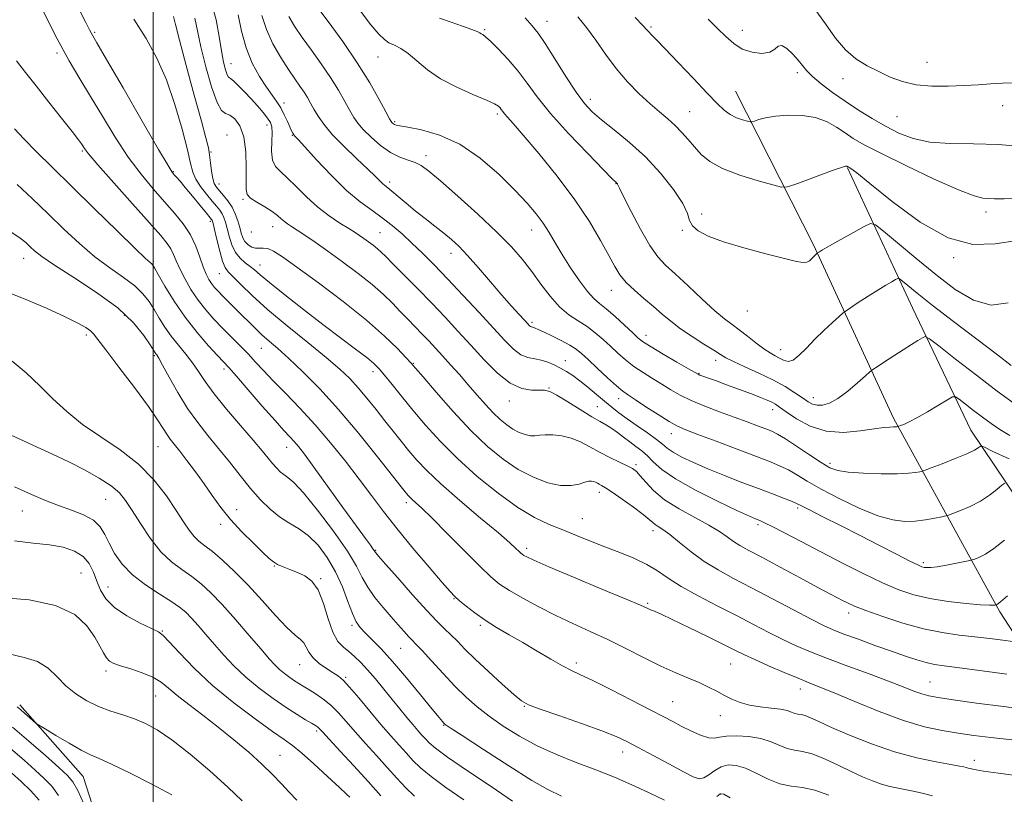
# Model space of a CAD drawing. Extents: x 2119800 to 2122700, y 297300 to 300200.
# Drawn here: x 2120966 to 2121219, y 299550 to 299749 of the extents above; entities that cross this region are included whole.
import ezdxf

# ---------------------------------------------------------------- set-up
doc = ezdxf.new("R2010")
doc.units = 0
doc.header["$MEASUREMENT"] = 0
for name, color, linetype, lineweight in [('BREAKLINE DTM HARD', 7, 'Continuous', 0), ('CONTOUR INDEX', 41, 'Continuous', 13), ('CONTOUR INTERMEDIATE', 44, 'Continuous', 0), ('GRID LINE', 7, 'Continuous', 0), ('SPOT ELEVATION DTM', 2, 'Continuous', 13)]:
    doc.layers.add(name, color=color, linetype=linetype, lineweight=lineweight)

msp = doc.modelspace()

# ---------------------------------------------------------------- linework, layer by layer
at = {"layer": 'BREAKLINE DTM HARD'}
for points in [[(2121149.52, 299730.27, 1032.94), (2121169.56, 299690.85, 1028.28), (2121190.1, 299646.3, 1022.37), (2121217.41, 299596.57, 1013.68), (2121231.95, 299574.26, 1008.91), (2121246.59, 299562.16, 1006.12), (2121256.18, 299555.24, 1004.3)], [(2121178.29, 299710.64, 1029.93), (2121194.95, 299674.66, 1024.93), (2121209.96, 299643.25, 1020.84), (2121234.57, 299606.62, 1013), (2121250.89, 299592.24, 1008.96), (2121275.18, 299578.34, 1006.01), (2121305.8, 299572.33, 1004.02), (2121333.11, 299576.01, 999.87)], [(2120965.79, 299572.72, 980.33), (2120982.07, 299554.36, 979.08), (2120987.57, 299537.26, 978.4), (2120984.58, 299523.08, 978.17), (2120978.2, 299511.79, 978.06), (2120977.52, 299501, 976.75), (2120978.54, 299490.19, 975.22), (2120982.95, 299477.64, 974.76), (2120997, 299463.28, 973.97), (2121008.29, 299455.78, 972.77)]]:
    msp.add_polyline3d(points, dxfattribs=at)
at = {"layer": 'CONTOUR INDEX', "flags": 128}
for points, elevation in [([(2121005.251, 299749.426), (2121005.735, 299747.433), (2121006.761, 299743.409), (2121008.512, 299736.871), (2121010.58, 299729.289), (2121012.409, 299722.62), (2121013.577, 299718.314), (2121014.2, 299715.779), (2121014.525, 299713.912), (2121014.768, 299711.855), (2121015.012, 299709.726), (2121015.308, 299707.884), (2121015.708, 299706.579), (2121016.271, 299705.617), (2121017.057, 299704.689), (2121018.085, 299703.544), (2121019.216, 299702.155), (2121020.274, 299700.548), (2121021.117, 299698.773), (2121021.756, 299696.965), (2121022.239, 299695.285), (2121022.629, 299693.857), (2121023.039, 299692.67), (2121023.596, 299691.683), (2121024.387, 299690.869), (2121025.338, 299690.275), (2121026.335, 299689.968), (2121027.298, 299689.953), (2121028.297, 299690.012), (2121029.434, 299689.864), (2121030.897, 299689.221), (2121033.201, 299687.743), (2121036.945, 299685.079), (2121042.43, 299681.066), (2121048.764, 299676.288), (2121054.756, 299671.517), (2121059.443, 299667.413), (2121062.775, 299664.183), (2121064.93, 299661.92), (2121066.203, 299660.535), (2121067.368, 299659.202), (2121069.319, 299656.913), (2121072.68, 299652.99), (2121077.007, 299648.084), (2121081.588, 299643.176), (2121085.86, 299639.061), (2121089.852, 299635.78), (2121093.739, 299633.186), (2121097.627, 299631.169), (2121101.34, 299629.768), (2121104.628, 299629.055), (2121107.294, 299629.035), (2121109.35, 299629.432), (2121110.856, 299629.898), (2121111.889, 299630.155), (2121112.59, 299630.198), (2121113.113, 299630.091), (2121113.591, 299629.892), (2121114.067, 299629.638), (2121114.563, 299629.364), (2121115.154, 299629.049), (2121116.127, 299628.471), (2121117.823, 299627.355), (2121120.403, 299625.557), (2121123.313, 299623.463), (2121125.82, 299621.591), (2121127.389, 299620.329), (2121128.269, 299619.563), (2121128.907, 299619.046), (2121129.705, 299618.531), (2121130.895, 299617.752), (2121132.663, 299616.441), (2121135.13, 299614.436), (2121138.151, 299612.015), (2121141.514, 299609.563), (2121145.085, 299607.353), (2121149.047, 299605.196), (2121153.661, 299602.791), (2121159, 299599.97), (2121164.385, 299597.103), (2121168.952, 299594.692), (2121172.142, 299593.082), (2121174.62, 299591.974), (2121177.357, 299590.911), (2121181.055, 299589.551), (2121185.331, 299588.008), (2121189.534, 299586.512), (2121193.134, 299585.255), (2121196.096, 299584.275), (2121198.505, 299583.575), (2121200.587, 299583.121), (2121203.122, 299582.745), (2121207.032, 299582.242), (2121212.802, 299581.484), (2121219.173, 299580.632)], 1010), ([(2121034.821, 299749.51), (2121036.325, 299746.985), (2121038.277, 299744.117), (2121040.644, 299740.837), (2121043.182, 299737.324), (2121045.59, 299733.818), (2121047.627, 299730.544), (2121049.268, 299727.66), (2121050.542, 299725.308), (2121051.534, 299723.54), (2121052.548, 299722.049), (2121053.943, 299720.438), (2121055.965, 299718.443), (2121058.41, 299716.341), (2121060.964, 299714.54), (2121063.352, 299713.337), (2121065.479, 299712.569), (2121067.291, 299711.956), (2121068.863, 299711.185), (2121070.782, 299709.79), (2121073.76, 299707.27), (2121078.218, 299703.353), (2121083.405, 299698.677), (2121088.274, 299694.11), (2121092.029, 299690.308), (2121094.874, 299687.071), (2121097.266, 299683.984), (2121099.585, 299680.76), (2121101.926, 299677.622), (2121104.309, 299674.916), (2121106.737, 299672.879), (2121109.138, 299671.298), (2121111.426, 299669.846), (2121113.535, 299668.264), (2121115.508, 299666.555), (2121117.408, 299664.788), (2121119.305, 299663.025), (2121121.281, 299661.297), (2121123.422, 299659.626), (2121125.775, 299658.031), (2121128.227, 299656.509), (2121130.626, 299655.052), (2121132.898, 299653.648), (2121135.29, 299652.262), (2121138.125, 299650.855), (2121141.606, 299649.407), (2121145.431, 299647.969), (2121149.175, 299646.612), (2121152.474, 299645.399), (2121155.209, 299644.373), (2121157.321, 299643.573), (2121158.861, 299642.966), (2121160.325, 299642.249), (2121162.317, 299641.047), (2121165.222, 299639.142), (2121168.533, 299636.925), (2121171.522, 299634.946), (2121173.728, 299633.622), (2121175.751, 299632.861), (2121178.453, 299632.441), (2121182.394, 299632.179), (2121186.903, 299632.047), (2121191.003, 299632.053), (2121193.927, 299632.193), (2121195.762, 299632.398), (2121196.804, 299632.586), (2121197.41, 299632.724), (2121198.177, 299632.98), (2121199.762, 299633.577), (2121202.562, 299634.643), (2121205.918, 299635.954), (2121208.914, 299637.193), (2121210.842, 299638.109), (2121211.851, 299638.71), (2121212.303, 299639.067), (2121212.621, 299639.192), (2121213.476, 299638.861), (2121215.602, 299637.792), (2121219.743, 299635.868)], 1020), ([(2121109.044, 299749.414), (2121111.308, 299746.663), (2121113.654, 299743.395), (2121116.17, 299739.774), (2121118.897, 299736.116), (2121121.83, 299732.701), (2121124.799, 299729.653), (2121127.593, 299727.063), (2121130.048, 299724.964), (2121132.183, 299723.186), (2121134.067, 299721.5), (2121135.768, 299719.726), (2121137.371, 299717.867), (2121138.961, 299715.969), (2121140.688, 299714.077), (2121142.945, 299712.218), (2121146.186, 299710.421), (2121150.6, 299708.73), (2121155.302, 299707.277), (2121159.14, 299706.215), (2121161.363, 299705.677), (2121162.815, 299705.711), (2121164.74, 299706.349), (2121167.986, 299707.545), (2121171.821, 299708.952), (2121175.115, 299710.149), (2121177.018, 299710.817), (2121177.801, 299711.058), (2121178.012, 299711.075), (2121178.111, 299711.039), (2121178.195, 299710.992), (2121178.268, 299710.942), (2121178.343, 299710.893), (2121178.46, 299710.828), (2121178.666, 299710.723), (2121179.146, 299710.431), (2121180.633, 299709.312), (2121183.998, 299706.6), (2121189.743, 299701.953), (2121196.902, 299696.701), (2121204.141, 299692.599), (2121210.458, 299690.926), (2121216.168, 299691.083), (2121221.92, 299691.994)], 1030), ([(2120964.4, 299720.666), (2120966.791, 299718.063), (2120969.974, 299714.825), (2120974.076, 299710.771), (2120979.132, 299705.817), (2120984.99, 299700.073), (2120990.764, 299694.418), (2120995.384, 299689.924), (2120998.075, 299687.361), (2120999.257, 299686.291), (2120999.644, 299685.973), (2120999.883, 299685.708), (2121000.343, 299684.966), (2121001.325, 299683.254), (2121003.048, 299680.263), (2121005.414, 299676.395), (2121008.242, 299672.232), (2121011.311, 299668.305), (2121014.232, 299664.936), (2121016.574, 299662.398), (2121018.112, 299660.762), (2121019.445, 299659.309), (2121021.378, 299657.12), (2121024.44, 299653.6), (2121028.042, 299649.458), (2121031.316, 299645.73), (2121033.607, 299643.189), (2121035.103, 299641.578), (2121036.202, 299640.38), (2121037.31, 299639.064), (2121038.857, 299637.053), (2121041.283, 299633.756), (2121044.801, 299628.896), (2121048.74, 299623.43), (2121052.204, 299618.629), (2121054.507, 299615.463), (2121055.803, 299613.702), (2121056.455, 299612.817), (2121056.784, 299612.346), (2121056.937, 299612.102), (2121057.015, 299611.967), (2121057.19, 299611.743), (2121057.907, 299610.91), (2121059.682, 299608.87), (2121062.795, 299605.301), (2121066.59, 299600.998), (2121070.177, 299597.033), (2121072.877, 299594.214), (2121074.853, 299592.284), (2121076.476, 299590.722), (2121078.111, 299589.061), (2121080.077, 299587.047), (2121082.688, 299584.483), (2121086.073, 299581.313), (2121089.642, 299578.066), (2121092.622, 299575.412), (2121094.576, 299573.798), (2121096.407, 299572.771), (2121099.351, 299571.652), (2121104.2, 299569.953), (2121109.96, 299567.935), (2121115.19, 299566.052), (2121118.866, 299564.608), (2121121.636, 299563.327), (2121124.566, 299561.787), (2121128.395, 299559.717), (2121132.565, 299557.458), (2121136.192, 299555.501), (2121138.629, 299554.251), (2121140.182, 299553.755), (2121141.394, 299553.972), (2121142.713, 299554.8), (2121144.21, 299555.893), (2121145.862, 299556.842), (2121147.667, 299557.305), (2121149.707, 299557.186), (2121152.089, 299556.454), (2121154.862, 299555.158), (2121157.865, 299553.679), (2121160.883, 299552.48), (2121163.774, 299551.861), (2121166.703, 299551.477), (2121169.906, 299550.826), (2121173.502, 299549.553)], 1000), ([(2120963.553, 299641.972), (2120966.697, 299640.498), (2120970.274, 299638.897), (2120974.212, 299637.116), (2120978.335, 299635.163), (2120982.435, 299633.069), (2120986.186, 299630.957), (2120989.227, 299628.977), (2120991.352, 299627.178), (2120992.965, 299625.219), (2120994.626, 299622.661), (2120996.762, 299619.252), (2120999.293, 299615.487), (2121002.01, 299612.047), (2121004.732, 299609.437), (2121007.381, 299607.45), (2121009.911, 299605.704), (2121012.325, 299603.832), (2121014.848, 299601.531), (2121017.759, 299598.511), (2121021.192, 299594.661), (2121024.707, 299590.575), (2121027.722, 299587.021), (2121029.819, 299584.569), (2121031.256, 299582.984), (2121032.456, 299581.834), (2121033.748, 299580.767), (2121035.09, 299579.767), (2121036.343, 299578.902), (2121037.432, 299578.201), (2121038.526, 299577.533), (2121039.856, 299576.729), (2121041.58, 299575.65), (2121043.567, 299574.276), (2121045.61, 299572.616), (2121047.573, 299570.673), (2121049.592, 299568.414), (2121051.871, 299565.796), (2121054.532, 299562.827), (2121057.377, 299559.702), (2121060.124, 299556.668), (2121062.573, 299553.923), (2121064.838, 299551.474), (2121067.113, 299549.278)], 990), ([(2120965.093, 299572.248), (2120965.947, 299571.534), (2120967.084, 299570.546), (2120968.303, 299569.467), (2120969.301, 299568.576), (2120969.936, 299568.032), (2120970.709, 299567.504), (2120972.283, 299566.54), (2120975.066, 299564.857), (2120978.451, 299562.848), (2120981.576, 299561.075), (2120983.896, 299559.905), (2120986.135, 299558.914), (2120989.332, 299557.482), (2120994.147, 299555.185), (2120999.72, 299552.39), (2121004.81, 299549.657)], 980)]:
    msp.add_lwpolyline(points, dxfattribs=dict(at, elevation=elevation))
at = {"layer": 'CONTOUR INTERMEDIATE', "flags": 128}
for points, elevation in [([(2120971.751, 299750.866), (2120975.402, 299743.694), (2120978.499, 299738.048), (2120981.234, 299733.433), (2120983.98, 299728.925), (2120987.024, 299723.844), (2120990.298, 299718.484), (2120993.644, 299713.381), (2120996.919, 299708.96), (2121000.037, 299705.185), (2121002.924, 299701.906), (2121005.513, 299698.967), (2121007.746, 299696.192), (2121009.569, 299693.397), (2121010.958, 299690.477), (2121012.009, 299687.646), (2121012.849, 299685.199), (2121013.589, 299683.347), (2121014.288, 299681.978), (2121014.991, 299680.901), (2121015.752, 299679.928), (2121016.676, 299678.903), (2121017.877, 299677.676), (2121019.419, 299676.149), (2121021.173, 299674.422), (2121022.956, 299672.647), (2121024.637, 299670.945), (2121026.268, 299669.318), (2121027.952, 299667.733), (2121029.81, 299666.115), (2121032.044, 299664.195), (2121034.881, 299661.659), (2121038.483, 299658.239), (2121042.777, 299653.871), (2121047.627, 299648.538), (2121052.797, 299642.408), (2121057.65, 299636.387), (2121061.448, 299631.567), (2121063.673, 299628.731), (2121064.7, 299627.428), (2121065.127, 299626.898), (2121065.467, 299626.496), (2121065.893, 299626.044), (2121066.494, 299625.476), (2121067.41, 299624.662), (2121068.992, 299623.201), (2121071.638, 299620.625), (2121075.525, 299616.718), (2121079.92, 299612.266), (2121083.866, 299608.309), (2121086.704, 299605.6), (2121088.969, 299603.752), (2121091.493, 299602.093), (2121094.906, 299600.103), (2121099.013, 299597.871), (2121103.415, 299595.643), (2121107.8, 299593.589), (2121112.195, 299591.6), (2121116.711, 299589.498), (2121121.398, 299587.174), (2121126.044, 299584.817), (2121130.377, 299582.69), (2121134.175, 299580.984), (2121137.44, 299579.616), (2121140.227, 299578.432), (2121142.606, 299577.305), (2121144.703, 299576.215), (2121146.658, 299575.166), (2121148.615, 299574.175), (2121150.721, 299573.307), (2121153.129, 299572.635), (2121155.895, 299572.2), (2121158.691, 299571.904), (2121161.094, 299571.614), (2121162.795, 299571.236), (2121163.936, 299570.838), (2121164.77, 299570.524), (2121165.53, 299570.359), (2121166.362, 299570.222), (2121167.392, 299569.952), (2121168.791, 299569.395), (2121170.918, 299568.432), (2121174.18, 299566.953), (2121178.817, 299564.933), (2121184.402, 299562.695), (2121190.34, 299560.645), (2121196.056, 299559.107), (2121201.042, 299558.058), (2121204.81, 299557.39), (2121207.048, 299556.997), (2121208.158, 299556.781), (2121208.722, 299556.644), (2121209.226, 299556.505), (2121209.786, 299556.353), (2121210.424, 299556.19), (2121211.311, 299556.002), (2121213.212, 299555.697), (2121217.04, 299555.161), (2121223.274, 299554.315)], 1004), ([(2120980.876, 299751.586), (2120982.776, 299747.889), (2120983.71, 299746.053), (2120984.127, 299745.236), (2120984.525, 299744.521), (2120985.589, 299742.69), (2120988.05, 299738.45), (2120992.282, 299731.137), (2120997.219, 299722.606), (2121001.432, 299715.343), (2121003.864, 299711.198), (2121004.933, 299709.478), (2121005.421, 299708.856), (2121006.005, 299708.2), (2121006.916, 299707.147), (2121008.279, 299705.531), (2121010.118, 299703.307), (2121012.074, 299700.923), (2121013.691, 299698.949), (2121014.632, 299697.805), (2121015.036, 299697.31), (2121015.162, 299697.132), (2121015.243, 299696.925), (2121015.407, 299696.283), (2121015.76, 299694.787), (2121016.361, 299692.226), (2121017.103, 299689.226), (2121017.839, 299686.623), (2121018.495, 299684.997), (2121019.299, 299683.905), (2121020.558, 299682.648), (2121022.549, 299680.653), (2121025.45, 299677.844), (2121029.411, 299674.275), (2121034.408, 299670.082), (2121039.719, 299665.765), (2121044.444, 299661.907), (2121047.928, 299658.916), (2121050.482, 299656.482), (2121052.663, 299654.116), (2121054.913, 299651.446), (2121057.232, 299648.565), (2121059.507, 299645.683), (2121061.653, 299642.968), (2121063.69, 299640.417), (2121065.664, 299637.987), (2121067.703, 299635.578), (2121070.259, 299632.861), (2121073.863, 299629.455), (2121078.767, 299625.184), (2121084.085, 299620.702), (2121088.651, 299616.872), (2121091.584, 299614.343), (2121093.158, 299612.91), (2121093.936, 299612.151), (2121094.409, 299611.7), (2121094.786, 299611.392), (2121095.207, 299611.116), (2121095.94, 299610.715), (2121097.776, 299609.863), (2121101.635, 299608.188), (2121107.951, 299605.517), (2121115.214, 299602.468), (2121121.426, 299599.856), (2121125.107, 299598.288), (2121126.836, 299597.534), (2121127.707, 299597.155), (2121128.711, 299596.742), (2121130.418, 299596.002), (2121133.293, 299594.673), (2121137.544, 299592.624), (2121142.341, 299590.269), (2121146.596, 299588.154), (2121149.561, 299586.662), (2121151.856, 299585.531), (2121154.443, 299584.336), (2121157.987, 299582.777), (2121161.985, 299581.066), (2121165.637, 299579.539), (2121168.453, 299578.4), (2121171.169, 299577.31), (2121174.834, 299575.794), (2121180.147, 299573.557), (2121186.429, 299571.001), (2121192.655, 299568.708), (2121198.02, 299567.119), (2121202.604, 299566.114), (2121206.706, 299565.436), (2121210.677, 299564.863), (2121215.076, 299564.319), (2121220.514, 299563.764)], 1006), ([(2121014.977, 299752.849), (2121016.204, 299748.603), (2121017.005, 299744.362), (2121017.586, 299740.612), (2121018.112, 299737.743), (2121018.596, 299735.749), (2121019.01, 299734.524), (2121019.367, 299733.908), (2121019.837, 299733.517), (2121020.63, 299732.911), (2121021.887, 299731.759), (2121023.475, 299730.165), (2121025.19, 299728.342), (2121026.842, 299726.493), (2121028.293, 299724.778), (2121029.416, 299723.35), (2121030.122, 299722.261), (2121030.466, 299721.171), (2121030.538, 299719.64), (2121030.453, 299717.399), (2121030.42, 299714.854), (2121030.675, 299712.579), (2121031.413, 299710.961), (2121032.673, 299709.634), (2121034.454, 299708.044), (2121036.731, 299705.8), (2121039.384, 299703.155), (2121042.268, 299700.523), (2121045.214, 299698.253), (2121047.964, 299696.414), (2121050.237, 299695.009), (2121051.852, 299694.005), (2121053.03, 299693.235), (2121054.091, 299692.498), (2121055.278, 299691.641), (2121056.512, 299690.715), (2121057.634, 299689.819), (2121058.592, 299688.967), (2121059.751, 299687.823), (2121061.584, 299685.966), (2121064.401, 299683.12), (2121067.878, 299679.595), (2121071.53, 299675.848), (2121074.977, 299672.231), (2121078.273, 299668.692), (2121081.577, 299665.072), (2121084.994, 299661.332), (2121088.419, 299657.901), (2121091.692, 299655.323), (2121094.659, 299653.973), (2121097.186, 299653.537), (2121099.142, 299653.531), (2121100.525, 299653.506), (2121101.827, 299653.157), (2121103.67, 299652.215), (2121106.451, 299650.542), (2121109.677, 299648.531), (2121112.637, 299646.704), (2121114.799, 299645.442), (2121116.369, 299644.556), (2121117.737, 299643.712), (2121119.212, 299642.659), (2121120.793, 299641.453), (2121122.396, 299640.233), (2121123.956, 299639.089), (2121125.459, 299637.938), (2121126.907, 299636.65), (2121128.419, 299635.098), (2121130.578, 299633.171), (2121134.088, 299630.759), (2121139.291, 299627.865), (2121145.101, 299624.947), (2121150.074, 299622.571), (2121153.129, 299621.152), (2121154.641, 299620.482), (2121155.352, 299620.199), (2121155.958, 299619.958), (2121156.988, 299619.483), (2121158.93, 299618.514), (2121162.134, 299616.864), (2121166.41, 299614.637), (2121171.433, 299612.011), (2121176.857, 299609.184), (2121182.264, 299606.43), (2121187.216, 299604.043), (2121191.441, 299602.243), (2121195.331, 299600.95), (2121199.443, 299600.006), (2121204.104, 299599.281), (2121208.716, 299598.754), (2121212.452, 299598.431), (2121214.707, 299598.303), (2121215.775, 299598.304), (2121216.172, 299598.354), (2121216.34, 299598.389), (2121216.429, 299598.412), (2121216.516, 299598.444), (2121216.746, 299598.575), (2121217.533, 299599.184), (2121219.357, 299600.72)], 1014), ([(2121041.824, 299752.337), (2121044.92, 299748.181), (2121048.678, 299743.028), (2121052.431, 299737.571), (2121055.615, 299732.454), (2121058.079, 299728.119), (2121059.77, 299724.958), (2121060.696, 299723.209), (2121061.097, 299722.488), (2121061.268, 299722.258), (2121061.454, 299722.076), (2121061.694, 299721.881), (2121061.975, 299721.708), (2121062.375, 299721.566), (2121063.339, 299721.372), (2121065.402, 299721.019), (2121068.921, 299720.352), (2121073.538, 299719.034), (2121078.716, 299716.68), (2121083.941, 299713.099), (2121088.809, 299708.883), (2121092.938, 299704.816), (2121096.062, 299701.5), (2121098.367, 299698.798), (2121100.152, 299696.392), (2121101.705, 299693.984), (2121103.262, 299691.375), (2121105.048, 299688.387), (2121107.195, 299684.973), (2121109.459, 299681.588), (2121111.504, 299678.817), (2121113.117, 299677.035), (2121114.587, 299675.785), (2121116.329, 299674.4), (2121118.601, 299672.416), (2121121.041, 299670.174), (2121123.129, 299668.213), (2121124.559, 299666.897), (2121125.877, 299665.877), (2121127.843, 299664.627), (2121130.927, 299662.798), (2121134.442, 299660.754), (2121137.414, 299659.038), (2121139.129, 299658.05), (2121139.926, 299657.612), (2121140.406, 299657.405), (2121141.112, 299657.145), (2121142.348, 299656.7), (2121144.359, 299655.975), (2121147.246, 299654.926), (2121150.531, 299653.72), (2121153.589, 299652.575), (2121155.934, 299651.662), (2121157.613, 299650.961), (2121158.811, 299650.405), (2121159.757, 299649.89), (2121160.855, 299649.176), (2121162.554, 299647.985), (2121165.193, 299646.196), (2121168.669, 299644.308), (2121172.77, 299642.98), (2121177.227, 299642.67), (2121181.538, 299643.056), (2121185.145, 299643.62), (2121187.636, 299643.951), (2121189.18, 299644.063), (2121190.094, 299644.08), (2121190.654, 299644.099), (2121190.979, 299644.13), (2121191.147, 299644.159), (2121191.251, 299644.184), (2121191.438, 299644.25), (2121191.869, 299644.413), (2121192.7, 299644.743), (2121194.065, 299645.369), (2121196.096, 299646.432), (2121198.79, 299647.978), (2121201.614, 299649.666), (2121203.903, 299651.059), (2121205.215, 299651.797), (2121206.002, 299651.831), (2121206.938, 299651.191), (2121208.532, 299649.945), (2121210.626, 299648.327), (2121212.9, 299646.607), (2121215.117, 299644.997), (2121217.392, 299643.466), (2121219.927, 299641.919)], 1022), ([(2121052.964, 299751.176), (2121055.936, 299747.355), (2121057.984, 299744.898), (2121059.371, 299743.527), (2121060.562, 299742.74), (2121061.946, 299742.073), (2121063.598, 299741.229), (2121065.518, 299739.951), (2121067.74, 299738.076), (2121070.44, 299735.814), (2121073.828, 299733.465), (2121077.943, 299731.298), (2121082.13, 299729.448), (2121085.562, 299728.014), (2121087.636, 299727.052), (2121088.639, 299726.433), (2121089.081, 299725.985), (2121089.402, 299725.554), (2121089.762, 299725.066), (2121090.249, 299724.466), (2121091.014, 299723.608), (2121092.459, 299721.987), (2121095.043, 299719.004), (2121099.009, 299714.304), (2121103.711, 299708.493), (2121108.282, 299702.416), (2121112.021, 299696.812), (2121114.884, 299691.976), (2121116.992, 299688.096), (2121118.519, 299685.251), (2121119.851, 299683.099), (2121121.428, 299681.19), (2121123.558, 299679.17), (2121126.026, 299677.068), (2121128.486, 299675.009), (2121130.705, 299673.077), (2121132.899, 299671.205), (2121135.396, 299669.285), (2121138.374, 299667.269), (2121141.417, 299665.347), (2121143.959, 299663.771), (2121145.66, 299662.69), (2121147.073, 299661.849), (2121148.981, 299660.893), (2121151.927, 299659.554), (2121155.519, 299657.918), (2121159.127, 299656.157), (2121162.231, 299654.433), (2121164.747, 299652.86), (2121166.696, 299651.545), (2121168.143, 299650.569), (2121169.315, 299649.939), (2121170.481, 299649.637), (2121171.877, 299649.681), (2121173.613, 299650.209), (2121175.768, 299651.394), (2121178.322, 299653.28), (2121180.86, 299655.405), (2121182.866, 299657.181), (2121184.024, 299658.206), (2121184.809, 299658.82), (2121185.894, 299659.549), (2121187.763, 299660.779), (2121190.148, 299662.341), (2121192.592, 299663.922), (2121194.704, 299665.262), (2121196.36, 299666.292), (2121197.501, 299666.991), (2121198.232, 299667.264), (2121199.328, 299666.717), (2121201.728, 299664.881), (2121206.023, 299661.522), (2121211.403, 299657.34), (2121216.712, 299653.273), (2121221.019, 299650.097)], 1024), ([(2121169.721, 299751.628), (2121172.646, 299747.573), (2121175.204, 299743.923), (2121177.719, 299740.878), (2121180.441, 299738.563), (2121183.336, 299736.794), (2121186.293, 299735.312), (2121189.26, 299733.929), (2121192.395, 299732.74), (2121195.911, 299731.913), (2121199.922, 299731.558), (2121204.143, 299731.558), (2121208.194, 299731.739), (2121211.785, 299731.954), (2121215.01, 299732.159), (2121218.053, 299732.34), (2121221.111, 299732.472)], 1036), ([(2120995.037, 299748.776), (2120998.25, 299743.818), (2121000.998, 299738.803), (2121003.421, 299733.232), (2121005.608, 299726.863), (2121007.456, 299720.497), (2121008.811, 299715.192), (2121009.616, 299711.692), (2121010.192, 299709.484), (2121010.956, 299707.74), (2121012.199, 299705.82), (2121013.714, 299703.832), (2121015.168, 299702.072), (2121016.297, 299700.75), (2121017.118, 299699.742), (2121017.718, 299698.84), (2121018.18, 299697.849), (2121018.582, 299696.624), (2121018.999, 299695.036), (2121019.51, 299693.032), (2121020.191, 299690.875), (2121021.12, 299688.905), (2121022.331, 299687.381), (2121023.663, 299686.234), (2121024.913, 299685.314), (2121026.015, 299684.422), (2121027.472, 299683.172), (2121029.926, 299681.129), (2121033.793, 299678.025), (2121038.581, 299674.262), (2121043.57, 299670.408), (2121048.126, 299666.953), (2121051.952, 299664.075), (2121054.84, 299661.873), (2121056.714, 299660.338), (2121058.042, 299659.03), (2121059.427, 299657.4), (2121061.351, 299655.023), (2121063.819, 299651.967), (2121066.717, 299648.426), (2121069.976, 299644.561), (2121073.719, 299640.414), (2121078.115, 299635.995), (2121083.211, 299631.398), (2121088.564, 299627.037), (2121093.608, 299623.406), (2121097.924, 299620.846), (2121101.678, 299619.077), (2121105.18, 299617.663), (2121108.696, 299616.246), (2121112.295, 299614.783), (2121116.001, 299613.308), (2121119.79, 299611.842), (2121123.45, 299610.354), (2121126.722, 299608.797), (2121129.494, 299607.122), (2121132.237, 299605.258), (2121135.567, 299603.134), (2121139.898, 299600.72), (2121144.825, 299598.166), (2121149.742, 299595.663), (2121154.166, 299593.373), (2121158.106, 299591.324), (2121161.698, 299589.514), (2121165.125, 299587.908), (2121168.78, 299586.348), (2121173.107, 299584.647), (2121178.337, 299582.689), (2121183.849, 299580.658), (2121188.807, 299578.812), (2121192.574, 299577.356), (2121195.304, 299576.282), (2121197.348, 299575.53), (2121199.151, 299575.018), (2121201.541, 299574.576), (2121205.438, 299574.012), (2121211.373, 299573.2), (2121218.309, 299572.282), (2121224.82, 299571.467)], 1008), ([(2121010.731, 299749.002), (2121011.398, 299745.796), (2121012.268, 299741.669), (2121013.534, 299736.553), (2121015.015, 299731.386), (2121016.434, 299727.357), (2121017.595, 299725.291), (2121018.619, 299724.549), (2121019.711, 299724.13), (2121020.992, 299723.171), (2121022.267, 299721.365), (2121023.261, 299718.548), (2121023.776, 299714.732), (2121023.922, 299710.643), (2121023.889, 299707.187), (2121023.879, 299705.018), (2121024.168, 299703.778), (2121025.045, 299702.858), (2121026.669, 299701.777), (2121028.673, 299700.568), (2121030.558, 299699.392), (2121031.944, 299698.381), (2121032.924, 299697.537), (2121033.714, 299696.832), (2121034.522, 299696.214), (2121035.543, 299695.532), (2121036.969, 299694.611), (2121038.963, 299693.297), (2121041.575, 299691.524), (2121044.827, 299689.249), (2121048.651, 299686.488), (2121052.627, 299683.503), (2121056.243, 299680.617), (2121059.124, 299678.076), (2121061.427, 299675.83), (2121063.441, 299673.751), (2121065.4, 299671.738), (2121067.31, 299669.79), (2121069.12, 299667.931), (2121070.811, 299666.156), (2121072.495, 299664.343), (2121074.319, 299662.338), (2121076.385, 299660.034), (2121078.624, 299657.507), (2121080.926, 299654.879), (2121083.187, 299652.274), (2121085.343, 299649.831), (2121087.334, 299647.689), (2121089.128, 299645.954), (2121090.784, 299644.588), (2121092.387, 299643.518), (2121093.988, 299642.687), (2121095.516, 299642.11), (2121096.87, 299641.817), (2121098.012, 299641.806), (2121099.168, 299641.951), (2121100.628, 299642.092), (2121102.595, 299642.082), (2121104.92, 299641.82), (2121107.366, 299641.215), (2121109.755, 299640.219), (2121112.136, 299638.952), (2121114.617, 299637.579), (2121117.232, 299636.25), (2121119.721, 299635.061), (2121121.749, 299634.099), (2121123.104, 299633.38), (2121124.074, 299632.64), (2121125.069, 299631.546), (2121126.463, 299629.862), (2121128.487, 299627.729), (2121131.335, 299625.388), (2121135.052, 299623.055), (2121139.076, 299620.853), (2121142.695, 299618.883), (2121145.38, 299617.221), (2121147.339, 299615.835), (2121148.966, 299614.67), (2121150.672, 299613.619), (2121152.948, 299612.382), (2121156.305, 299610.608), (2121160.983, 299608.109), (2121166.144, 299605.335), (2121170.677, 299602.895), (2121173.753, 299601.247), (2121175.666, 299600.233), (2121176.986, 299599.54), (2121178.281, 299598.883), (2121180.104, 299598.07), (2121183.004, 299596.937), (2121187.311, 299595.404), (2121192.485, 299593.735), (2121197.771, 299592.277), (2121202.567, 299591.289), (2121206.899, 299590.661), (2121210.946, 299590.194), (2121214.795, 299589.732), (2121218.151, 299589.3), (2121220.626, 299588.969)], 1012), ([(2121021.86, 299749.859), (2121022.711, 299745.668), (2121023.866, 299741.391), (2121025.468, 299737.474), (2121027.306, 299734.089), (2121029.08, 299731.336), (2121030.556, 299729.248), (2121031.759, 299727.572), (2121032.78, 299725.984), (2121033.691, 299724.255), (2121034.479, 299722.543), (2121035.11, 299721.099), (2121035.567, 299720.11), (2121035.89, 299719.498), (2121036.135, 299719.118), (2121036.434, 299718.755), (2121037.209, 299717.902), (2121038.961, 299715.98), (2121041.988, 299712.663), (2121045.798, 299708.63), (2121049.698, 299704.811), (2121053.139, 299701.91), (2121056.135, 299699.722), (2121058.842, 299697.814), (2121061.405, 299695.823), (2121063.919, 299693.658), (2121066.472, 299691.295), (2121069.163, 299688.688), (2121072.15, 299685.68), (2121075.605, 299682.093), (2121079.583, 299677.872), (2121083.68, 299673.466), (2121087.374, 299669.452), (2121090.277, 299666.297), (2121092.539, 299664.038), (2121094.444, 299662.603), (2121096.232, 299661.874), (2121097.967, 299661.546), (2121099.669, 299661.266), (2121101.352, 299660.756), (2121103.001, 299660.036), (2121104.593, 299659.199), (2121106.132, 299658.301), (2121107.735, 299657.254), (2121109.542, 299655.931), (2121111.633, 299654.266), (2121113.841, 299652.438), (2121115.932, 299650.685), (2121117.768, 299649.167), (2121119.575, 299647.746), (2121121.674, 299646.205), (2121124.246, 299644.41), (2121126.924, 299642.55), (2121129.202, 299640.897), (2121130.756, 299639.637), (2121131.989, 299638.615), (2121133.483, 299637.589), (2121135.713, 299636.364), (2121138.716, 299634.929), (2121142.421, 299633.319), (2121146.696, 299631.584), (2121151.163, 299629.845), (2121155.383, 299628.24), (2121158.98, 299626.883), (2121161.828, 299625.806), (2121163.862, 299625.016), (2121165.169, 299624.46), (2121166.436, 299623.838), (2121168.5, 299622.785), (2121171.965, 299621.044), (2121176.494, 299618.771), (2121181.518, 299616.228), (2121186.483, 299613.679), (2121190.893, 299611.399), (2121194.268, 299609.661), (2121196.296, 299608.653), (2121197.348, 299608.199), (2121197.962, 299608.036), (2121198.631, 299607.953), (2121199.663, 299607.972), (2121201.316, 299608.167), (2121203.698, 299608.574), (2121206.292, 299609.073), (2121208.431, 299609.504), (2121209.649, 299609.756), (2121210.297, 299609.925), (2121210.932, 299610.155), (2121212.018, 299610.598), (2121213.661, 299611.441), (2121215.876, 299612.877), (2121218.58, 299614.971)], 1016), ([(2121027.927, 299749.757), (2121029.091, 299746.149), (2121030.776, 299742.475), (2121032.772, 299738.961), (2121034.73, 299735.898), (2121036.368, 299733.493), (2121037.685, 299731.62), (2121038.75, 299730.065), (2121039.64, 299728.633), (2121040.457, 299727.2), (2121041.313, 299725.657), (2121042.347, 299723.893), (2121043.808, 299721.785), (2121045.973, 299719.209), (2121048.958, 299716.145), (2121052.23, 299713.007), (2121055.093, 299710.312), (2121057.023, 299708.453), (2121058.183, 299707.299), (2121058.908, 299706.593), (2121059.515, 299706.081), (2121060.246, 299705.51), (2121061.328, 299704.633), (2121062.926, 299703.272), (2121064.967, 299701.53), (2121067.32, 299699.583), (2121069.841, 299697.589), (2121072.343, 299695.656), (2121074.626, 299693.874), (2121076.585, 299692.251), (2121078.496, 299690.464), (2121080.731, 299688.109), (2121083.529, 299684.94), (2121086.61, 299681.358), (2121089.563, 299677.929), (2121092.042, 299675.114), (2121093.974, 299672.976), (2121095.351, 299671.479), (2121096.196, 299670.564), (2121096.663, 299670.084), (2121096.936, 299669.87), (2121097.173, 299669.773), (2121097.427, 299669.717), (2121097.723, 299669.643), (2121098.13, 299669.486), (2121098.877, 299669.138), (2121100.236, 299668.484), (2121102.343, 299667.464), (2121104.78, 299666.25), (2121106.992, 299665.066), (2121108.609, 299664.045), (2121109.992, 299662.928), (2121111.687, 299661.364), (2121114.05, 299659.154), (2121116.684, 299656.717), (2121119.001, 299654.626), (2121120.623, 299653.265), (2121122.012, 299652.264), (2121123.838, 299651.066), (2121126.543, 299649.289), (2121129.661, 299647.26), (2121132.497, 299645.482), (2121134.633, 299644.292), (2121136.763, 299643.357), (2121139.859, 299642.174), (2121144.531, 299640.403), (2121149.941, 299638.345), (2121154.893, 299636.463), (2121158.488, 299635.09), (2121161.022, 299634.048), (2121163.09, 299633.032), (2121165.251, 299631.774), (2121167.925, 299630.163), (2121171.5, 299628.127), (2121176.159, 299625.688), (2121181.288, 299623.245), (2121186.071, 299621.294), (2121189.896, 299620.2), (2121192.962, 299619.832), (2121195.675, 299619.931), (2121198.316, 299620.259), (2121200.685, 299620.663), (2121202.461, 299621.013), (2121203.483, 299621.231), (2121204.231, 299621.452), (2121205.347, 299621.866), (2121207.29, 299622.621), (2121209.79, 299623.697), (2121212.395, 299625.035), (2121214.711, 299626.54), (2121216.575, 299627.984), (2121217.882, 299629.107), (2121218.66, 299629.681)], 1018), ([(2121073.494, 299749.01), (2121076.496, 299747.996), (2121079.452, 299746.995), (2121081.822, 299746.161), (2121083.22, 299745.606), (2121083.89, 299745.272), (2121084.234, 299745.057), (2121084.627, 299744.823), (2121085.352, 299744.283), (2121086.663, 299743.114), (2121088.707, 299741.098), (2121091.19, 299738.44), (2121093.711, 299735.454), (2121096.035, 299732.336), (2121098.608, 299728.833), (2121102.045, 299724.577), (2121106.664, 299719.442), (2121111.581, 299714.267), (2121115.617, 299710.131), (2121117.901, 299707.815), (2121118.808, 299706.908), (2121119.024, 299706.698), (2121119.12, 299706.595), (2121119.201, 299706.492), (2121119.257, 299706.4), (2121119.339, 299706.218), (2121119.736, 299705.389), (2121120.796, 299703.245), (2121122.723, 299699.428), (2121125.145, 299694.833), (2121127.542, 299690.667), (2121129.568, 299687.787), (2121131.567, 299685.648), (2121134.052, 299683.355), (2121137.339, 299680.283), (2121140.96, 299676.89), (2121144.244, 299673.907), (2121146.713, 299671.852), (2121148.639, 299670.411), (2121150.481, 299669.059), (2121152.575, 299667.415), (2121154.766, 299665.665), (2121156.772, 299664.139), (2121158.383, 299663.076), (2121159.672, 299662.356), (2121160.784, 299661.772), (2121161.856, 299661.208), (2121163, 299660.922), (2121164.321, 299661.264), (2121165.906, 299662.473), (2121167.768, 299664.35), (2121169.9, 299666.586), (2121172.232, 299668.874), (2121174.445, 299670.93), (2121176.154, 299672.472), (2121177.148, 299673.348), (2121177.897, 299673.924), (2121179.043, 299674.691), (2121181.035, 299676.001), (2121183.542, 299677.634), (2121186.038, 299679.225), (2121188.089, 299680.479), (2121189.616, 299681.37), (2121190.627, 299681.938), (2121191.196, 299682.204), (2121191.645, 299682.1), (2121192.358, 299681.538), (2121193.722, 299680.396), (2121196.143, 299678.437), (2121200.025, 299675.389), (2121205.491, 299671.19), (2121211.515, 299666.601), (2121216.79, 299662.592), (2121220.316, 299659.899)], 1026), ([(2121095.495, 299749.09), (2121097.304, 299747.087), (2121098.835, 299745.195), (2121100.658, 299742.553), (2121103.161, 299738.612), (2121105.998, 299734.087), (2121108.638, 299730.006), (2121110.74, 299727.109), (2121112.702, 299724.98), (2121115.111, 299722.918), (2121118.386, 299720.339), (2121122.283, 299717.158), (2121126.392, 299713.407), (2121130.309, 299709.21), (2121133.64, 299705.041), (2121135.999, 299701.462), (2121137.185, 299698.88), (2121137.752, 299697.081), (2121138.443, 299695.698), (2121139.914, 299694.408), (2121142.489, 299693.082), (2121146.405, 299691.637), (2121151.662, 299690.047), (2121157.298, 299688.512), (2121162.113, 299687.291), (2121165.21, 299686.581), (2121166.907, 299686.332), (2121167.825, 299686.433), (2121168.486, 299686.771), (2121169.022, 299687.235), (2121169.468, 299687.71), (2121169.849, 299688.104), (2121170.155, 299688.398), (2121170.37, 299688.593), (2121170.492, 299688.701), (2121170.584, 299688.771), (2121170.725, 299688.866), (2121171.046, 299689.069), (2121171.893, 299689.57), (2121173.664, 299690.58), (2121176.535, 299692.191), (2121179.804, 299694.015), (2121182.548, 299695.543), (2121184.18, 299696.306), (2121185.467, 299696.008), (2121187.512, 299694.393), (2121191.112, 299691.358), (2121195.843, 299687.411), (2121200.978, 299683.214), (2121205.92, 299679.413), (2121210.614, 299676.596), (2121215.136, 299675.335), (2121219.508, 299675.949)], 1028), ([(2121123.777, 299749.17), (2121125.769, 299747.174), (2121126.715, 299746.159), (2121127.232, 299745.565), (2121127.902, 299744.852), (2121129.158, 299743.556), (2121131.396, 299741.234), (2121134.801, 299737.669), (2121138.713, 299733.553), (2121142.259, 299729.803), (2121144.794, 299727.13), (2121146.585, 299725.404), (2121148.122, 299724.287), (2121149.767, 299723.491), (2121151.356, 299722.932), (2121152.596, 299722.579), (2121153.307, 299722.407), (2121153.771, 299722.418), (2121154.386, 299722.622), (2121155.501, 299723.006), (2121157.262, 299723.467), (2121159.767, 299723.88), (2121163.015, 299724.117), (2121166.614, 299724.039), (2121170.074, 299723.505), (2121173.011, 299722.441), (2121175.478, 299721.042), (2121177.635, 299719.571), (2121179.761, 299718.178), (2121182.594, 299716.55), (2121186.994, 299714.259), (2121193.394, 299711.093), (2121200.537, 299707.696), (2121206.741, 299704.928), (2121210.756, 299703.416), (2121213.042, 299702.865), (2121214.493, 299702.752), (2121216.003, 299702.661), (2121218.487, 299702.613), (2121222.864, 299702.741)], 1032), ([(2121142.489, 299748.759), (2121144.913, 299746.418), (2121147.016, 299744.307), (2121149.052, 299742.497), (2121151.271, 299741.115), (2121153.804, 299740.269), (2121156.319, 299739.986), (2121158.367, 299740.276), (2121159.655, 299741.05), (2121160.51, 299741.827), (2121161.416, 299742.032), (2121162.721, 299741.263), (2121164.235, 299739.837), (2121165.633, 299738.244), (2121166.718, 299736.854), (2121167.795, 299735.534), (2121169.296, 299734.027), (2121171.544, 299732.145), (2121174.414, 299729.982), (2121177.672, 299727.7), (2121181.108, 299725.444), (2121184.605, 299723.291), (2121188.069, 299721.299), (2121191.487, 299719.54), (2121195.155, 299718.137), (2121199.45, 299717.222), (2121204.643, 299716.851), (2121210.595, 299716.749), (2121217.064, 299716.562), (2121223.768, 299716.043)], 1034), ([(2120964.914, 299738.057), (2120967.246, 299735.1), (2120969.95, 299731.636), (2120973.203, 299727.509), (2120976.513, 299723.332), (2120979.217, 299719.913), (2120980.832, 299717.835), (2120981.606, 299716.788), (2120981.965, 299716.235), (2120982.376, 299715.613), (2120983.454, 299714.244), (2120985.857, 299711.42), (2120989.924, 299706.779), (2120994.736, 299701.344), (2120999.06, 299696.481), (2121001.952, 299693.215), (2121003.624, 299691.211), (2121004.575, 299689.788), (2121005.259, 299688.358), (2121005.941, 299686.693), (2121006.838, 299684.651), (2121008.115, 299682.161), (2121009.722, 299679.413), (2121011.559, 299676.668), (2121013.537, 299674.125), (2121015.627, 299671.754), (2121017.815, 299669.466), (2121020.07, 299667.194), (2121022.301, 299664.962), (2121024.4, 299662.814), (2121026.333, 299660.743), (2121028.367, 299658.538), (2121030.84, 299655.934), (2121033.993, 299652.726), (2121037.668, 299648.941), (2121041.608, 299644.665), (2121045.573, 299640.018), (2121049.388, 299635.263), (2121052.895, 299630.701), (2121056.035, 299626.511), (2121059.136, 299622.398), (2121062.623, 299617.947), (2121066.721, 299612.956), (2121070.843, 299608.074), (2121074.199, 299604.163), (2121076.255, 299601.811), (2121077.496, 299600.507), (2121078.661, 299599.468), (2121080.346, 299598.071), (2121082.573, 299596.345), (2121085.221, 299594.479), (2121088.184, 299592.617), (2121091.427, 299590.719), (2121094.927, 299588.697), (2121098.606, 299586.527), (2121102.139, 299584.44), (2121105.142, 299582.728), (2121107.446, 299581.544), (2121109.739, 299580.472), (2121112.923, 299578.959), (2121117.558, 299576.643), (2121122.832, 299573.945), (2121127.592, 299571.478), (2121130.993, 299569.696), (2121133.431, 299568.414), (2121135.613, 299567.289), (2121138.058, 299566.082), (2121140.541, 299564.979), (2121142.648, 299564.271), (2121144.139, 299564.149), (2121145.453, 299564.399), (2121147.204, 299564.704), (2121149.812, 299564.798), (2121152.93, 299564.594), (2121156.02, 299564.058), (2121158.659, 299563.204), (2121160.879, 299562.259), (2121162.826, 299561.502), (2121164.672, 299561.099), (2121166.694, 299560.768), (2121169.195, 299560.113), (2121172.353, 299558.863), (2121175.847, 299557.247), (2121179.233, 299555.614), (2121182.166, 299554.254), (2121184.7, 299553.192), (2121186.99, 299552.392), (2121189.171, 299551.806), (2121191.3, 299551.351), (2121193.419, 299550.933), (2121195.566, 299550.473), (2121197.788, 299549.946), (2121200.13, 299549.339)], 1002), ([(2120965.106, 299706.361), (2120968.999, 299702.735), (2120973.028, 299698.822), (2120977.069, 299694.89), (2120981.079, 299691.144), (2120985.036, 299687.772), (2120988.878, 299684.908), (2120992.382, 299682.465), (2120995.283, 299680.299), (2120997.413, 299678.273), (2120998.98, 299676.279), (2121000.288, 299674.217), (2121001.604, 299672.015), (2121003.036, 299669.709), (2121004.659, 299667.366), (2121006.499, 299665.043), (2121008.399, 299662.758), (2121010.158, 299660.524), (2121011.691, 299658.291), (2121013.367, 299655.772), (2121015.674, 299652.619), (2121018.892, 299648.663), (2121022.484, 299644.449), (2121025.708, 299640.701), (2121028.003, 299637.963), (2121029.536, 299636.076), (2121030.656, 299634.702), (2121031.657, 299633.559), (2121032.62, 299632.6), (2121033.572, 299631.833), (2121034.612, 299631.135), (2121036.134, 299629.849), (2121038.606, 299627.188), (2121042.255, 299622.7), (2121046.344, 299617.284), (2121049.895, 299612.178), (2121052.211, 299608.317), (2121053.714, 299605.42), (2121055.108, 299602.909), (2121056.928, 299600.329), (2121059.037, 299597.738), (2121061.129, 299595.322), (2121062.949, 299593.241), (2121064.442, 299591.547), (2121065.6, 299590.266), (2121066.493, 299589.329), (2121067.494, 299588.299), (2121069.051, 299586.644), (2121071.462, 299584.017), (2121074.431, 299580.801), (2121077.511, 299577.564), (2121080.38, 299574.738), (2121083.214, 299572.223), (2121086.312, 299569.783), (2121089.915, 299567.245), (2121094.027, 299564.683), (2121098.595, 299562.232), (2121103.535, 299559.996), (2121108.639, 299557.943), (2121113.668, 299556.007), (2121118.433, 299554.122), (2121122.935, 299552.226), (2121127.228, 299550.254), (2121131.328, 299548.243)], 998), ([(2120963.738, 299693.967), (2120965.871, 299692.57), (2120967.322, 299691.407), (2120968.43, 299690.361), (2120969.594, 299689.272), (2120971.448, 299687.814), (2120974.687, 299685.619), (2120979.68, 299682.456), (2120985.507, 299678.64), (2120990.923, 299674.625), (2120994.943, 299670.837), (2120997.616, 299667.592), (2120999.251, 299665.18), (2121000.147, 299663.779), (2121000.562, 299663.128), (2121000.751, 299662.851), (2121000.962, 299662.556), (2121001.446, 299661.757), (2121002.449, 299659.948), (2121004.138, 299656.825), (2121006.355, 299652.888), (2121008.859, 299648.837), (2121011.451, 299645.209), (2121014.1, 299641.884), (2121016.813, 299638.578), (2121019.586, 299635.094), (2121022.352, 299631.581), (2121025.034, 299628.274), (2121027.576, 299625.373), (2121030.021, 299622.938), (2121032.436, 299620.991), (2121034.877, 299619.479), (2121037.351, 299618.04), (2121039.852, 299616.235), (2121042.354, 299613.725), (2121044.735, 299610.568), (2121046.854, 299606.924), (2121048.605, 299603.005), (2121050.021, 299599.253), (2121051.173, 299596.162), (2121052.159, 299594.058), (2121053.178, 299592.588), (2121054.458, 299591.227), (2121056.202, 299589.5), (2121058.517, 299587.122), (2121061.488, 299583.853), (2121065.069, 299579.652), (2121068.689, 299575.264), (2121071.65, 299571.63), (2121073.441, 299569.445), (2121074.299, 299568.423), (2121074.65, 299568.031), (2121075.011, 299567.719), (2121076.256, 299566.864), (2121079.352, 299564.824), (2121084.815, 299561.26), (2121091.359, 299557.043), (2121097.248, 299553.344), (2121101.341, 299550.975), (2121104.884, 299549.297)], 996), ([(2120960.176, 299679.632), (2120966.766, 299677.075), (2120972.678, 299674.549), (2120977.428, 299672.361), (2120980.684, 299670.739), (2120982.705, 299669.593), (2120983.9, 299668.754), (2120984.724, 299667.959), (2120985.812, 299666.572), (2120987.846, 299663.86), (2120991.226, 299659.421), (2120995.214, 299654.172), (2120998.79, 299649.354), (2121001.18, 299645.926), (2121002.609, 299643.697), (2121003.546, 299642.193), (2121004.416, 299640.959), (2121005.453, 299639.635), (2121006.844, 299637.88), (2121008.705, 299635.46), (2121010.865, 299632.564), (2121013.079, 299629.481), (2121015.188, 299626.44), (2121017.361, 299623.42), (2121019.852, 299620.331), (2121022.781, 299617.166), (2121025.746, 299614.218), (2121028.21, 299611.859), (2121029.813, 299610.34), (2121030.888, 299609.436), (2121031.945, 299608.801), (2121033.38, 299608.15), (2121035.137, 299607.441), (2121037.049, 299606.692), (2121038.96, 299605.842), (2121040.767, 299604.508), (2121042.38, 299602.23), (2121043.747, 299598.778), (2121044.966, 299594.847), (2121046.172, 299591.362), (2121047.473, 299589.011), (2121048.858, 299587.523), (2121050.288, 299586.384), (2121051.749, 299585.151), (2121053.315, 299583.639), (2121055.084, 299581.732), (2121057.11, 299579.374), (2121059.274, 299576.752), (2121061.413, 299574.112), (2121063.387, 299571.669), (2121065.15, 299569.504), (2121066.679, 299567.665), (2121067.964, 299566.178), (2121069.038, 299564.976), (2121069.945, 299563.971), (2121070.86, 299563.003), (2121072.477, 299561.624), (2121075.618, 299559.317), (2121080.73, 299555.798), (2121086.759, 299551.729), (2121092.275, 299548.009)], 994), ([(2120963.865, 299660.992), (2120967.419, 299657.946), (2120970.914, 299654.669), (2120974.304, 299651.333), (2120977.848, 299648.007), (2120981.883, 299644.735), (2120986.596, 299641.518), (2120991.579, 299638.191), (2120996.276, 299634.545), (2121000.235, 299630.487), (2121003.425, 299626.37), (2121005.918, 299622.665), (2121007.809, 299619.735), (2121009.281, 299617.541), (2121010.538, 299615.938), (2121011.791, 299614.739), (2121013.273, 299613.583), (2121015.223, 299612.069), (2121017.812, 299609.87), (2121020.932, 299606.984), (2121024.407, 299603.485), (2121028.03, 299599.543), (2121031.468, 299595.699), (2121034.36, 299592.59), (2121036.437, 299590.653), (2121037.817, 299589.523), (2121038.708, 299588.638), (2121039.341, 299587.543), (2121040.018, 299586.231), (2121041.058, 299584.803), (2121042.66, 299583.367), (2121044.532, 299582.038), (2121046.259, 299580.938), (2121047.576, 299580.078), (2121048.815, 299579.04), (2121050.456, 299577.293), (2121052.83, 299574.501), (2121055.656, 299571.092), (2121058.503, 299567.689), (2121061.019, 299564.786), (2121063.179, 299562.375), (2121065.035, 299560.32), (2121066.717, 299558.463), (2121068.658, 299556.549), (2121071.365, 299554.298), (2121075.185, 299551.509), (2121079.807, 299548.303)], 992), ([(2120964.41, 299628.704), (2120968.776, 299626.704), (2120972.377, 299625.165), (2120975.684, 299623.897), (2120979.025, 299622.723), (2120982.157, 299621.506), (2120984.696, 299620.124), (2120986.398, 299618.468), (2120987.576, 299616.504), (2120988.687, 299614.215), (2120990.133, 299611.614), (2120992.103, 299608.848), (2120994.736, 299606.097), (2120998.044, 299603.525), (2121001.536, 299601.24), (2121004.598, 299599.34), (2121006.791, 299597.849), (2121008.396, 299596.515), (2121009.867, 299595.013), (2121011.578, 299593.094), (2121013.557, 299590.799), (2121015.748, 299588.241), (2121018.124, 299585.524), (2121020.769, 299582.707), (2121023.799, 299579.84), (2121027.246, 299576.994), (2121030.824, 299574.328), (2121034.166, 299572.022), (2121036.965, 299570.218), (2121039.15, 299568.893), (2121040.71, 299567.987), (2121041.67, 299567.427), (2121042.2, 299567.093), (2121042.506, 299566.854), (2121042.833, 299566.525), (2121043.593, 299565.695), (2121045.239, 299563.904), (2121048.045, 299560.867), (2121051.575, 299557.03), (2121055.214, 299553.017), (2121058.429, 299549.383)], 988), ([(2120964.415, 299614.844), (2120969.217, 299614.2), (2120973.388, 299613.792), (2120976.943, 299613.177), (2120979.854, 299612.212), (2120982.081, 299610.826), (2120983.632, 299608.991), (2120984.717, 299606.835), (2120985.592, 299604.527), (2120986.534, 299602.21), (2120987.905, 299599.926), (2120990.085, 299597.692), (2120993.246, 299595.556), (2120996.72, 299593.693), (2120999.63, 299592.308), (2121001.394, 299591.455), (2121002.608, 299590.571), (2121004.163, 299588.943), (2121006.782, 299586.051), (2121010.517, 299582.159), (2121015.248, 299577.725), (2121020.726, 299573.214), (2121026.172, 299569.107), (2121030.675, 299565.891), (2121033.644, 299563.83), (2121035.776, 299562.281), (2121038.089, 299560.381), (2121041.287, 299557.545), (2121044.818, 299554.32), (2121047.819, 299551.538), (2121049.642, 299549.823), (2121050.512, 299548.985)], 986), ([(2120960.864, 299600.33), (2120968.176, 299599.67), (2120974.978, 299598.262), (2120979.875, 299595.896), (2120983.038, 299592.996), (2120985.029, 299590.146), (2120986.351, 299587.821), (2120987.275, 299586.065), (2120988.011, 299584.815), (2120988.789, 299583.983), (2120989.906, 299583.37), (2120991.678, 299582.752), (2120994.268, 299581.949), (2120997.232, 299580.956), (2120999.972, 299579.812), (2121002.089, 299578.528), (2121003.965, 299577.009), (2121006.176, 299575.128), (2121009.158, 299572.796), (2121012.767, 299570.067), (2121016.718, 299567.027), (2121020.731, 299563.786), (2121024.549, 299560.539), (2121027.92, 299557.502), (2121030.671, 299554.834), (2121032.94, 299552.475), (2121034.938, 299550.312), (2121036.876, 299548.236)], 984), ([(2120962.946, 299585.838), (2120966.904, 299584.905), (2120970.325, 299583.837), (2120973.048, 299582.105), (2120975.351, 299579.905), (2120977.621, 299577.618), (2120980.17, 299575.557), (2120982.993, 299573.792), (2120986.01, 299572.329), (2120989.131, 299571.149), (2120992.242, 299570.132), (2120995.221, 299569.135), (2120998.045, 299567.971), (2121001.084, 299566.296), (2121004.81, 299563.725), (2121009.485, 299560.049), (2121014.544, 299555.779), (2121019.214, 299551.601), (2121022.905, 299548.065)], 982), ([(2120963.884, 299567.036), (2120968.127, 299563.443), (2120972.35, 299559.742), (2120975.816, 299556.653), (2120978.024, 299554.619), (2120979.412, 299552.963), (2120980.651, 299550.732), (2120982.232, 299547.306)], 978), ([(2120963.381, 299561.514), (2120966.871, 299558.53), (2120969.753, 299555.97), (2120972.082, 299553.84), (2120974.007, 299551.816), (2120975.702, 299549.49)], 976), ([(2120963.69, 299555.286), (2120966.139, 299553.061), (2120968.601, 299550.668), (2120970.754, 299548.249)], 974), ([(2121144.689, 299549.156), (2121145.571, 299549.865), (2121146.491, 299549.784), (2121148.157, 299548.849)], 998)]:
    msp.add_lwpolyline(points, dxfattribs=dict(at, elevation=elevation))
at = {"layer": 'GRID LINE', "flags": 128}
msp.add_lwpolyline([(2121000, 300000), (2121000, 297500)], dxfattribs=at)
at = {"layer": 'SPOT ELEVATION DTM'}
for p in [(2121101.1, 299748.2, 1028.68), (2121085.17, 299746.1, 1026.18), (2121127.79, 299746.78, 1032.2), (2121151.25, 299745.95, 1034.6), (2120985, 299745.39, 1006.2), (2120975.35, 299740.13, 1003.7), (2121057.76, 299739.11, 1023.2), (2121020.04, 299737.39, 1014.8), (2121198.64, 299737.66, 1036.8), (2121165.4, 299735.04, 1033.6), (2121177.15, 299733.48, 1035.4), (2121112.25, 299728.19, 1028.51), (2121033.62, 299727.25, 1016.5), (2121218.11, 299726.54, 1035.3), (2121088.34, 299724.47, 1023.68), (2121137.79, 299725.07, 1030.9), (2121190.95, 299723.76, 1035.1), (2121029.25, 299721.6, 1013.4), (2121062, 299722.44, 1022.2), (2121018.94, 299719.03, 1010.6), (2121035.75, 299718.93, 1015.9), (2120981.8, 299714.91, 1001.8), (2121014.84, 299714.69, 1010.1), (2121070.06, 299713.76, 1020.5), (2121005.2, 299709.59, 1006.1), (2121016.94, 299706.43, 1010.7), (2121060.75, 299706.95, 1018.4), (2121118.84, 299706.53, 1025.95), (2121023.11, 299702.49, 1011.8), (2121140.85, 299698.74, 1028.3), (2121213.85, 299699.3, 1031.5), (2121014.74, 299696.85, 1005.67), (2121030.72, 299695.54, 1011.3), (2121025.23, 299694.12, 1011.6), (2121058.26, 299693.96, 1014.9), (2121097.23, 299694.64, 1021.3), (2121135.91, 299694.59, 1027.9), (2120966.82, 299687.4, 995.3), (2121076.5, 299688.65, 1017.4), (2121205.5, 299687.51, 1029.9), (2121000.08, 299686.54, 1000.2), (2121027.42, 299685.64, 1008.7), (2121017.05, 299683.44, 1005.2), (2121117.62, 299679.15, 1023.3), (2120992.61, 299672.78, 995.5), (2121152.53, 299673.81, 1027.2), (2121097.31, 299670.96, 1018.3), (2120982.91, 299667.7, 993.7), (2121126.54, 299667.64, 1022.6), (2121000.36, 299662.4, 995.8), (2121027.78, 299664.28, 1003.1), (2121161.11, 299663.91, 1026.7), (2121066.83, 299660.41, 1010.1), (2121105.84, 299661.13, 1016.7), (2121144.47, 299661.17, 1023.5), (2121018.17, 299659, 999.6), (2121056.44, 299658.3, 1007.5), (2121140.13, 299657.87, 1022.1), (2121101.65, 299654.09, 1014.1), (2121091.44, 299650.75, 1013.4), (2121119.55, 299651.37, 1017.4), (2121169.47, 299651.57, 1024.6), (2121114.02, 299649.31, 1014.9), (2121159.02, 299648.55, 1021.4), (2121133.06, 299642.37, 1017.4), (2121001.23, 299639.06, 993.1), (2121034.31, 299638.88, 999.3), (2121123.95, 299634.39, 1012.3), (2121173.8, 299634.75, 1020.4), (2121114.55, 299627.31, 1009.5), (2120987.81, 299625.51, 989.1), (2121065.02, 299624.68, 1003.6), (2120966.41, 299622.51, 987.2), (2121021.45, 299622.83, 994.6), (2121165.52, 299623.24, 1015.7), (2121110.23, 299620.52, 1008.9), (2121017.36, 299619.05, 993.6), (2121128.3, 299617.46, 1009.5), (2121155.3, 299619.01, 1013.7), (2121057.11, 299612.42, 1000.1), (2121095.95, 299612.92, 1006.4), (2121197.74, 299609.24, 1016.3), (2120981.52, 299606.61, 984.9), (2121031.15, 299608.35, 993.9), (2121042.99, 299605.1, 994.1), (2120988.43, 299602.97, 986.8), (2121077.25, 299599.96, 1001.9), (2121126.96, 299598.78, 1006.2), (2121178.57, 299596.32, 1011.5), (2121002.37, 299591.69, 986.1), (2121051.05, 299593.11, 995.7), (2121084.01, 299593.14, 1001.7), (2121063.54, 299587.22, 997.1), (2120987.91, 299581.46, 983.6), (2121037.65, 299583.03, 991.2), (2121108.65, 299583.51, 1002.4), (2121148.31, 299583.23, 1005.1), (2121049.46, 299579.76, 992.2), (2121166.13, 299576.84, 1005.4), (2121199.46, 299578.6, 1008.9), (2121000.7, 299574.96, 983.1), (2121095.29, 299572.36, 999.9), (2121133.41, 299573.54, 1002.9), (2121145.61, 299569.92, 1003.3), (2121074.61, 299567.44, 995.9), (2121042.04, 299565.99, 987.7), (2121032.57, 299559.76, 984.9), (2121120.52, 299560.59, 999.4), (2121210.87, 299558.47, 1004.5), (2121145.7, 299549.87, 997.9)]:
    msp.add_point(p, dxfattribs=at)

doc.saveas('drawing.dxf')
